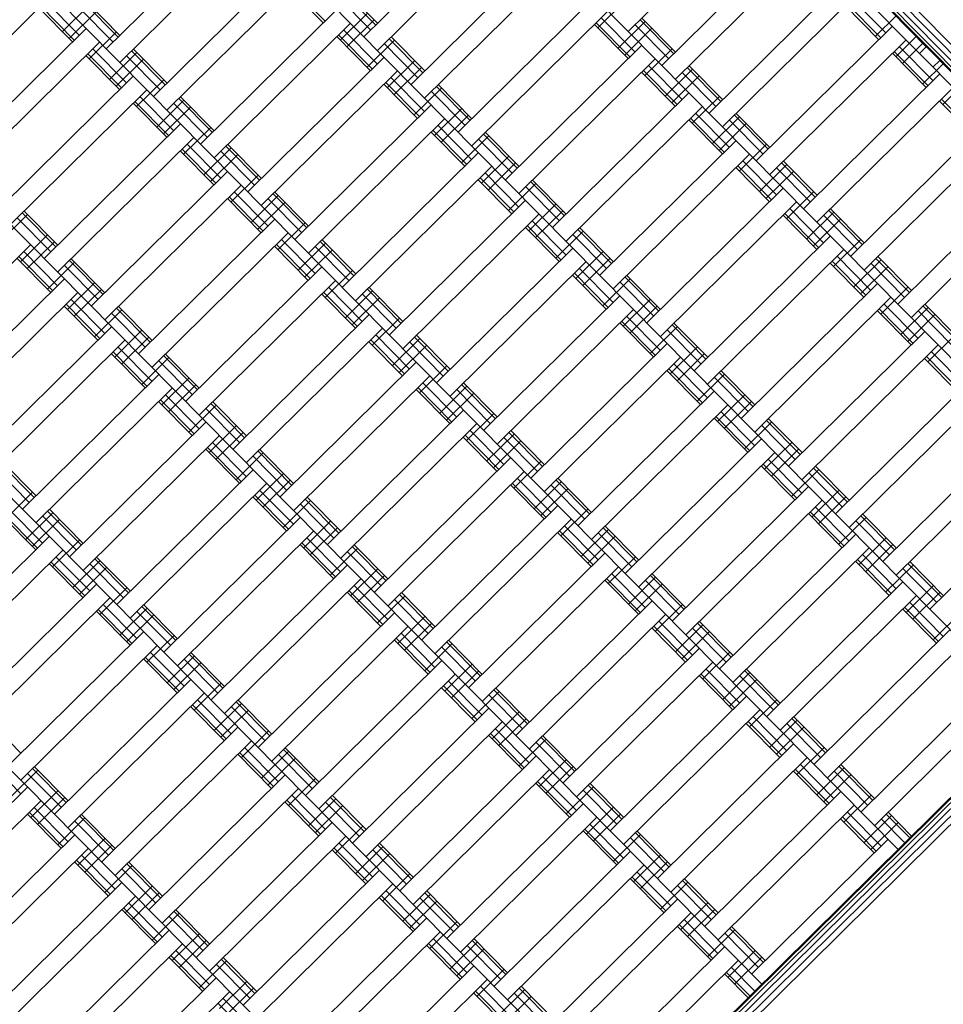
# Model space of a CAD drawing. Extents: x 8379 to 24041, y -6760 to 3949.
# Drawn here: x 19861 to 20343, y -3261 to -2747 of the extents above; entities that cross this region are included whole.
import ezdxf

# ---------------------------------------------------------------- set-up
doc = ezdxf.new("R2010")
doc.units = 0
doc.header["$LTSCALE"] = 14.285714
doc.layers.add('mitat', color=7, linetype='Continuous', true_color=0x13a538)
doc.layers.add('valine', color=7, linetype='Continuous')
doc.styles.get("Standard").update_dxf_attribs({"font": 'arial.ttf', "height": 60})
doc.dimstyles.new('oma', dxfattribs={"dimtxt": 60, "dimasz": 100, "dimexe": 20, "dimexo": 20, "dimgap": 30, "dimtad": 0, "dimtih": 1, "dimtoh": 1, "dimdec": 0, "dimzin": 0, "dimdsep": 46, "dimtxsty": 'Standard', "dimcen": 0.09, "dimclrd": 256, "dimadec": 0, "dimazin": 0, "dimtfac": 1, "dimtdec": 0, "dimtofl": 0, "dimtmove": 0, "dimatfit": 3, "dimfxl": 1, "dimtolj": 1, "dimtzin": 0, "dimarcsym": 0})

# ---------------------------------------------------------------- blocks, each defined once
blk = doc.blocks.new('*D5025')
at = {"layer": 'Defpoints', "color": 0, "transparency": 16777216}
for p in [(16122.58, 2601.64), (17839.87, -6759.5), (23950.1, -6759.5)]:
    blk.add_point(p, dxfattribs=at)
at = {"layer": 'mitat', "color": 0, "lineweight": -2, "transparency": 16777216}
for p, q in [((16142.58, 2601.64), (23970.1, 2601.64)), ((17859.87, -6759.5), (23970.1, -6759.5))]:
    blk.add_line(p, q, dxfattribs=at)
at = {"layer": 'mitat', "color": 104, "lineweight": -2, "true_color": 0x13a538, "transparency": 16777216}
for p, q in [((23950.1, 2501.64), (23950.1, -2018.28)), ((23950.1, -6659.5), (23950.1, -2139.59))]:
    blk.add_line(p, q, dxfattribs=at)
at = {"layer": 'mitat', "color": 104, "true_color": 0x13a538, "transparency": 16777216}
for points in [[(23933.43, 2501.64), (23966.77, 2501.64), (23950.1, 2601.64)], [(23933.43, -6659.5), (23966.77, -6659.5), (23950.1, -6759.5)]]:
    blk.add_solid(points, dxfattribs=at)
at = {"layer": 'mitat', "color": 0, "transparency": 16777216, "insert": (23950.1, -2078.93), "char_height": 60, "attachment_point": 5}
blk.add_mtext('\\A1;9361', dxfattribs=at)

msp = doc.modelspace()

# ---------------------------------------------------------------- linework, layer by layer
at = {"layer": 'valine', "lineweight": 18}
for p, q in [((20536.36, -2965.48), (19847.36, -2268.57)), ((20536.36, -2964.79), (19848.05, -2268.58)), ((20536.38, -2962.78), (19850.06, -2268.59)), ((20536.39, -2959.65), (19853.19, -2268.61)), ((20536.42, -2955.71), (19857.13, -2268.63)), ((20536.44, -2951.34), (19861.5, -2268.66)), ((20532.8, -2968.99), (20033.63, -2464.09)), ((20461.69, -3039.3), (19962.52, -2534.4)), ((20390.58, -3109.61), (19891.4, -2604.71)), ((20319.47, -3179.91), (19820.29, -2675.01)), ((20040.8, -2755.82), (20111.92, -2685.51)), ((20178.71, -2753.07), (20249.82, -2682.76)), ((19977.53, -2691.82), (19906.42, -2762.13)), ((20047.83, -2762.93), (20118.95, -2692.63)), ((19913.45, -2769.24), (19984.56, -2698.93)), ((20196.28, -2770.85), (20267.4, -2700.54)), ((20136.52, -2710.4), (20065.41, -2780.71)), ((20203.32, -2777.96), (20274.43, -2707.65)), ((20002.14, -2716.71), (19931.02, -2787.02)), ((20143.55, -2717.51), (20072.44, -2787.82)), ((19938.05, -2794.13), (20009.17, -2723.82)), ((20220.89, -2795.74), (20292, -2725.43)), ((20019.63, -2748.63), (20002.05, -2730.85)), ((20020.58, -2747.69), (20003.01, -2729.91)), ((20046.96, -2749.73), (20029.39, -2731.95)), ((20047.92, -2748.79), (20030.34, -2731.01)), ((20227.92, -2802.85), (20299.03, -2732.54)), ((19807.18, -2803.99), (19878.29, -2733.68)), ((19892.31, -2754.97), (19874.74, -2737.2)), ((19913.53, -2755.1), (19895.95, -2737.32)), ((20044.36, -2752.31), (20026.78, -2734.53)), ((20161.13, -2735.29), (20090.02, -2805.6)), ((20162.81, -2751.21), (20177.03, -2737.15)), ((20313.06, -2753.84), (20295.48, -2736.06)), ((19888.76, -2758.49), (19871.18, -2740.71)), ((19889.71, -2757.55), (19872.13, -2739.77)), ((19883.49, -2753.16), (19897.71, -2739.1)), ((19887, -2756.71), (19901.22, -2742.65)), ((19909.97, -2758.61), (19892.39, -2740.83)), ((19912.57, -2756.04), (19895, -2738.26)), ((20026.74, -2741.6), (19955.63, -2811.9)), ((20097.05, -2812.71), (20168.16, -2742.4)), ((20309.5, -2757.35), (20291.92, -2739.57)), ((20310.45, -2756.41), (20292.88, -2738.63)), ((20334.23, -2761.03), (20316.65, -2743.25)), ((20248.35, -3250.22), (19749.18, -2745.32)), ((20028.42, -2757.52), (20042.64, -2743.46)), ((20031.94, -2761.07), (20046.16, -2747.01)), ((20182.18, -2763.7), (20164.61, -2745.92)), ((20173.35, -2761.88), (20187.58, -2747.82)), ((20202.44, -2764.76), (20184.87, -2746.98)), ((20203.4, -2763.82), (20185.82, -2746.04)), ((20307.74, -2755.57), (20318.41, -2745.03)), ((19895.87, -2751.46), (19824.76, -2821.77)), ((19897.55, -2767.38), (19911.77, -2753.32)), ((20033.77, -2748.71), (19962.66, -2819.02)), ((20047.79, -2770), (20030.22, -2752.22)), ((20178.63, -2767.21), (20161.05, -2749.44)), ((20179.58, -2766.27), (20162, -2748.49)), ((20176.87, -2765.44), (20191.09, -2751.37)), ((20199.84, -2767.33), (20182.26, -2749.56)), ((20245.5, -2820.63), (20316.61, -2750.32)), ((19831.79, -2828.88), (19902.9, -2758.57)), ((20044.24, -2773.52), (20026.66, -2755.74)), ((20045.19, -2772.58), (20027.61, -2754.8)), ((20042.48, -2771.74), (20056.7, -2757.68)), ((20071.57, -2774.62), (20053.99, -2756.84)), ((20072.52, -2773.68), (20054.95, -2755.9)), ((20323.64, -2757.43), (20252.53, -2827.74)), ((20318.29, -2766.24), (20328.96, -2755.7)), ((19916.92, -2779.86), (19899.34, -2762.09)), ((19937.18, -2780.93), (19919.6, -2763.15)), ((19938.13, -2779.98), (19920.56, -2762.21)), ((20068.97, -2777.19), (20051.39, -2759.42)), ((20185.74, -2760.18), (20114.63, -2830.49)), ((20187.42, -2776.1), (20201.64, -2762.04)), ((20335.06, -2781.3), (20317.48, -2763.52)), ((20337.66, -2778.73), (20320.09, -2760.95)), ((20321.8, -2769.8), (20332.47, -2759.25)), ((20334.23, -2761.03), (20330.67, -2764.54)), ((19913.37, -2783.38), (19895.79, -2765.6)), ((19914.32, -2782.44), (19896.74, -2764.66)), ((19908.09, -2778.05), (19922.32, -2763.98)), ((19911.61, -2781.6), (19925.83, -2767.54)), ((19934.58, -2783.5), (19917, -2765.72)), ((19980.24, -2836.79), (20051.35, -2766.49)), ((20053.03, -2782.41), (20067.25, -2768.35)), ((20192.77, -2767.29), (20121.66, -2837.6)), ((20334.11, -2782.24), (20316.53, -2764.46)), ((20341.26, -2768.14), (20337.7, -2771.66)), ((20357.08, -2784.14), (20341.26, -2768.14)), ((19987.27, -2843.91), (20058.38, -2773.6)), ((20056.54, -2785.96), (20070.77, -2771.9)), ((20204.19, -2791.16), (20186.61, -2773.38)), ((20206.79, -2788.59), (20189.21, -2770.81)), ((20197.96, -2786.77), (20212.18, -2772.71)), ((20227.05, -2789.65), (20209.47, -2771.87)), ((20228, -2788.71), (20210.43, -2770.93)), ((20332.35, -2780.46), (20343.02, -2769.92)), ((19849.36, -2846.66), (19920.48, -2776.35)), ((19922.15, -2792.27), (19936.38, -2778.21)), ((20031.46, -3464.65), (20728.36, -2775.65)), ((20032.01, -3464.8), (20728.22, -2776.48)), ((20034.02, -3464.81), (20728.21, -2778.49)), ((20072.4, -2794.89), (20054.83, -2777.11)), ((20203.23, -2792.1), (20185.66, -2774.32)), ((20201.48, -2790.32), (20215.7, -2776.26)), ((20224.45, -2792.22), (20206.87, -2774.45)), ((20341.22, -2775.21), (20270.11, -2845.52)), ((19856.4, -2853.77), (19927.51, -2783.46)), ((20037.15, -3464.83), (20728.19, -2781.62)), ((20068.85, -2798.41), (20051.27, -2780.63)), ((20069.8, -2797.47), (20052.22, -2779.69)), ((20067.09, -2796.63), (20081.31, -2782.57)), ((20093.57, -2802.08), (20076, -2784.31)), ((20096.18, -2799.51), (20078.6, -2781.73)), ((20097.13, -2798.57), (20079.55, -2780.79)), ((20277.14, -2852.63), (20348.25, -2782.32)), ((20342.9, -2791.13), (20353.56, -2780.58)), ((19938.93, -2807.33), (19921.35, -2789.55)), ((19941.53, -2804.75), (19923.95, -2786.98)), ((19932.7, -2802.94), (19946.92, -2788.87)), ((19961.79, -2805.82), (19944.21, -2788.04)), ((19962.74, -2804.87), (19945.16, -2787.1)), ((20041.09, -3464.85), (20728.17, -2785.56)), ((20210.35, -2785.07), (20139.23, -2855.38)), ((20212.02, -2800.99), (20226.25, -2786.93)), ((20358.71, -2807.13), (20341.14, -2789.35)), ((20359.67, -2806.19), (20342.09, -2788.41)), ((19937.97, -2808.27), (19920.4, -2790.49)), ((19936.22, -2806.49), (19950.44, -2792.43)), ((19959.19, -2808.39), (19941.61, -2790.61)), ((20004.84, -2861.68), (20075.96, -2791.38)), ((20728.14, -2789.93), (20045.46, -3464.87)), ((20077.63, -2807.3), (20091.86, -2793.24)), ((20146.26, -2862.49), (20217.38, -2792.18)), ((20082.99, -2798.49), (20011.88, -2868.79)), ((20081.15, -2810.85), (20095.37, -2796.79)), ((20227.84, -2816.99), (20210.27, -2799.21)), ((20228.79, -2816.05), (20211.22, -2798.27)), ((20231.4, -2813.48), (20213.82, -2795.7)), ((20222.57, -2811.66), (20236.79, -2797.6)), ((20249.05, -2817.11), (20231.48, -2799.33)), ((20251.66, -2814.54), (20234.08, -2796.76)), ((20252.61, -2813.6), (20235.03, -2795.82)), ((19873.97, -2871.54), (19945.08, -2801.24)), ((19946.76, -2817.16), (19960.98, -2803.1)), ((20094.41, -2822.36), (20076.83, -2804.58)), ((20097.01, -2819.78), (20079.43, -2802)), ((20226.08, -2815.21), (20240.31, -2801.15)), ((20294.71, -2870.41), (20365.83, -2800.1)), ((19881, -2878.66), (19952.11, -2808.35)), ((20093.45, -2823.3), (20075.88, -2805.52)), ((20091.7, -2821.52), (20105.92, -2807.46)), ((20118.18, -2826.97), (20100.6, -2809.2)), ((20120.78, -2824.4), (20103.21, -2806.62)), ((20121.74, -2823.46), (20104.16, -2805.68)), ((20234.95, -2809.96), (20163.84, -2880.27)), ((20301.74, -2877.52), (20372.86, -2807.21)), ((19963.53, -2832.22), (19945.96, -2814.44)), ((19966.14, -2829.64), (19948.56, -2811.86)), ((19957.31, -2827.82), (19971.53, -2813.76)), ((19986.4, -2830.71), (19968.82, -2812.93)), ((19987.35, -2829.76), (19969.77, -2811.99)), ((20236.63, -2825.88), (20250.85, -2811.82)), ((20177.24, -3320.53), (19678.07, -2815.63)), ((19962.58, -2833.16), (19945, -2815.38)), ((19960.82, -2831.38), (19975.05, -2817.32)), ((19983.79, -2833.28), (19966.22, -2815.5)), ((20029.45, -2886.57), (20100.56, -2816.27)), ((20102.24, -2832.19), (20116.46, -2818.12)), ((20170.87, -2887.38), (20241.98, -2817.07)), ((20107.6, -2823.38), (20036.48, -2893.68)), ((20105.76, -2835.74), (20119.98, -2821.68)), ((20252.45, -2841.88), (20234.87, -2824.1)), ((20253.4, -2840.94), (20235.83, -2823.16)), ((20256, -2838.37), (20238.43, -2820.59)), ((20247.18, -2836.55), (20261.4, -2822.49)), ((20273.66, -2842), (20256.09, -2824.22)), ((20276.26, -2839.43), (20258.69, -2821.65)), ((20277.22, -2838.49), (20259.64, -2820.71)), ((20390.43, -2824.99), (20319.32, -2895.3)), ((19898.58, -2896.43), (19969.69, -2826.13)), ((19971.37, -2842.05), (19985.59, -2827.99)), ((20118.06, -2848.19), (20100.48, -2830.41)), ((20119.01, -2847.24), (20101.44, -2829.47)), ((20121.62, -2844.67), (20104.04, -2826.89)), ((20146.34, -2848.35), (20128.77, -2830.57)), ((20250.69, -2840.1), (20264.91, -2826.04)), ((19976.72, -2833.24), (19905.61, -2903.55)), ((20116.3, -2846.41), (20130.53, -2832.35)), ((20142.79, -2851.86), (20125.21, -2834.08)), ((20145.39, -2849.29), (20127.82, -2831.51)), ((20188.45, -2905.16), (20259.56, -2834.85)), ((20326.35, -2902.41), (20397.46, -2832.1)), ((19987.19, -2858.05), (19969.61, -2840.27)), ((19988.14, -2857.11), (19970.56, -2839.33)), ((19990.74, -2854.53), (19973.17, -2836.75)), ((19981.91, -2852.71), (19996.14, -2838.65)), ((20008.4, -2858.17), (19990.82, -2840.39)), ((20011, -2855.59), (19993.43, -2837.82)), ((20011.96, -2854.65), (19994.38, -2836.87)), ((20261.24, -2850.77), (20275.46, -2836.71)), ((19985.43, -2856.27), (19999.65, -2842.21)), ((20125.17, -2841.16), (20054.06, -2911.46)), ((20126.85, -2857.08), (20141.07, -2843.01)), ((20195.48, -2912.27), (20266.59, -2841.96)), ((20280.61, -2863.26), (20263.04, -2845.48)), ((20301.82, -2863.38), (20284.25, -2845.6)), ((19851.04, -2862.57), (19865.26, -2848.51)), ((19877.53, -2868.03), (19859.95, -2850.25)), ((19880.13, -2865.46), (19862.55, -2847.68)), ((19881.08, -2864.51), (19863.51, -2846.74)), ((19923.19, -2921.32), (19994.3, -2851.02)), ((20061.09, -2918.57), (20132.2, -2848.27)), ((20130.36, -2860.63), (20144.59, -2846.57)), ((20277.06, -2866.77), (20259.48, -2848.99)), ((20278.01, -2865.83), (20260.43, -2848.05)), ((20271.78, -2861.44), (20286.01, -2847.38)), ((20275.3, -2864.99), (20289.52, -2850.93)), ((20298.27, -2866.89), (20280.69, -2849.11)), ((20300.87, -2864.32), (20283.3, -2846.54)), ((19995.98, -2866.94), (20010.2, -2852.88)), ((20142.67, -2873.08), (20125.09, -2855.3)), ((20143.62, -2872.13), (20126.04, -2854.36)), ((20146.22, -2869.56), (20128.65, -2851.78)), ((20170.95, -2873.24), (20153.38, -2855.46)), ((19861.59, -2873.24), (19875.81, -2859.18)), ((20001.33, -2858.13), (19930.22, -2928.43)), ((20140.91, -2871.3), (20155.13, -2857.24)), ((20167.4, -2876.75), (20149.82, -2858.97)), ((20170, -2874.18), (20152.42, -2856.4)), ((20213.06, -2930.05), (20284.17, -2859.74)), ((19795.83, -2934.74), (19866.94, -2864.43)), ((19865.1, -2876.8), (19879.33, -2862.74)), ((20011.79, -2882.94), (19994.22, -2865.16)), ((20012.75, -2881.99), (19995.17, -2864.22)), ((20015.35, -2879.42), (19997.77, -2861.64)), ((20006.52, -2877.6), (20020.74, -2863.54)), ((20033.01, -2883.06), (20015.43, -2865.28)), ((20035.61, -2880.48), (20018.03, -2862.71)), ((20036.56, -2879.54), (20018.99, -2861.76)), ((20078.67, -2936.35), (20149.78, -2866.05)), ((20285.84, -2875.66), (20300.07, -2861.6)), ((19877.41, -2889.24), (19859.83, -2871.46)), ((19878.36, -2888.3), (19860.78, -2870.52)), ((19880.96, -2885.73), (19863.39, -2867.95)), ((19905.69, -2889.4), (19888.11, -2871.63)), ((20010.04, -2881.16), (20024.26, -2867.1)), ((20151.46, -2881.97), (20165.68, -2867.9)), ((20154.97, -2885.52), (20169.19, -2871.46)), ((20291.2, -2866.85), (20220.09, -2937.16)), ((20305.22, -2888.14), (20287.64, -2870.37)), ((20325.48, -2889.21), (20307.9, -2871.43)), ((20326.43, -2888.27), (20308.86, -2870.49)), ((19875.65, -2887.46), (19889.87, -2873.4)), ((19902.13, -2892.92), (19884.56, -2875.14)), ((19904.74, -2890.35), (19887.16, -2872.57)), ((19947.79, -2946.21), (20018.91, -2875.91)), ((20085.7, -2943.46), (20156.81, -2873.16)), ((20170.83, -2894.45), (20153.25, -2876.67)), ((20301.66, -2891.66), (20284.09, -2873.88)), ((20302.62, -2890.72), (20285.04, -2872.94)), ((20296.39, -2886.33), (20310.61, -2872.27)), ((20299.91, -2889.88), (20314.13, -2875.82)), ((20322.88, -2891.78), (20305.3, -2874)), ((20020.58, -2891.83), (20034.81, -2877.76)), ((20167.28, -2897.97), (20149.7, -2880.19)), ((20168.23, -2897.02), (20150.65, -2879.25)), ((20194.61, -2899.07), (20177.03, -2881.29)), ((20195.56, -2898.13), (20177.98, -2880.35)), ((20106.13, -3390.83), (19606.95, -2885.93)), ((19884.52, -2882.21), (19813.41, -2952.52)), ((19886.19, -2898.13), (19900.42, -2884.07)), ((20025.94, -2883.02), (19954.82, -2953.32)), ((20039.96, -2904.31), (20022.38, -2886.53)), ((20061.17, -2904.43), (20043.59, -2886.65)), ((20165.52, -2896.19), (20179.74, -2882.13)), ((20192, -2901.64), (20174.43, -2883.86)), ((20308.77, -2884.63), (20237.66, -2954.94)), ((20310.45, -2900.55), (20324.67, -2886.49)), ((19820.44, -2959.63), (19891.55, -2889.32)), ((19889.71, -2901.69), (19903.93, -2887.63)), ((20036.4, -2907.83), (20018.83, -2890.05)), ((20037.35, -2906.88), (20019.78, -2889.11)), ((20031.13, -2902.49), (20045.35, -2888.43)), ((20034.64, -2906.05), (20048.87, -2891.99)), ((20057.62, -2907.95), (20040.04, -2890.17)), ((20060.22, -2905.37), (20042.64, -2887.6)), ((20174.39, -2890.93), (20103.27, -2961.24)), ((20315.81, -2891.74), (20244.69, -2962.05)), ((19902.01, -2914.13), (19884.44, -2896.35)), ((19902.97, -2913.19), (19885.39, -2895.41)), ((19905.57, -2910.62), (19887.99, -2892.84)), ((19930.3, -2914.29), (19912.72, -2896.51)), ((20176.06, -2906.85), (20190.29, -2892.79)), ((20179.58, -2910.41), (20193.8, -2896.35)), ((20329.83, -2913.03), (20312.25, -2895.26)), ((20321, -2911.22), (20335.22, -2897.15)), ((20350.09, -2914.1), (20332.51, -2896.32)), ((20351.04, -2913.16), (20333.46, -2895.38)), ((19900.26, -2912.35), (19914.48, -2898.29)), ((19926.74, -2917.81), (19909.17, -2900.03)), ((19929.34, -2915.23), (19911.77, -2897.46)), ((20043.51, -2900.8), (19972.4, -2971.1)), ((20181.42, -2898.05), (20110.3, -2968.35)), ((20195.44, -2919.34), (20177.86, -2901.56)), ((20326.27, -2916.55), (20308.69, -2898.77)), ((20327.22, -2915.61), (20309.65, -2897.83)), ((20324.51, -2914.77), (20338.74, -2900.71)), ((20347.48, -2916.67), (20329.91, -2898.89)), ((19909.13, -2907.1), (19838.01, -2977.41)), ((20045.19, -2916.72), (20059.41, -2902.65)), ((20191.88, -2922.85), (20174.31, -2905.08)), ((20192.84, -2921.91), (20175.26, -2904.13)), ((20190.12, -2921.08), (20204.35, -2907.02)), ((20219.21, -2923.96), (20201.64, -2906.18)), ((20220.17, -2923.02), (20202.59, -2905.24)), ((19910.8, -2923.02), (19925.02, -2908.96)), ((19914.32, -2926.58), (19928.54, -2912.51)), ((20050.54, -2907.91), (19979.43, -2978.21)), ((20064.57, -2929.2), (20046.99, -2911.42)), ((20084.83, -2930.26), (20067.25, -2912.48)), ((20085.78, -2929.32), (20068.2, -2911.54)), ((20216.61, -2926.53), (20199.03, -2908.75)), ((20262.27, -2979.83), (20333.38, -2909.52)), ((20335.06, -2925.44), (20349.28, -2911.38)), ((19845.04, -2984.52), (19916.16, -2914.21)), ((19930.18, -2935.51), (19912.6, -2917.73)), ((20061.01, -2932.72), (20043.43, -2914.94)), ((20061.96, -2931.77), (20044.39, -2914)), ((20055.74, -2927.38), (20069.96, -2913.32)), ((20059.25, -2930.94), (20073.47, -2916.88)), ((20082.22, -2932.84), (20064.65, -2915.06)), ((20198.99, -2915.82), (20127.88, -2986.13)), ((20200.67, -2931.74), (20214.89, -2917.68)), ((20340.41, -2916.63), (20269.3, -2986.94)), ((19926.62, -2939.02), (19909.04, -2921.24)), ((19927.57, -2938.08), (19910, -2920.3)), ((19953.95, -2940.12), (19936.38, -2922.35)), ((19954.9, -2939.18), (19937.33, -2921.4)), ((20134.91, -2993.24), (20206.02, -2922.94)), ((20204.19, -2935.3), (20218.41, -2921.24)), ((20351.83, -2940.5), (20334.25, -2922.72)), ((20354.43, -2937.92), (20336.86, -2920.15)), ((19924.86, -2937.24), (19939.09, -2923.18)), ((19951.35, -2942.7), (19933.77, -2924.92)), ((19997.01, -2995.99), (20068.12, -2925.68)), ((20069.8, -2941.6), (20084.02, -2927.54)), ((20220.05, -2944.23), (20202.47, -2926.45)), ((20350.88, -2941.44), (20333.3, -2923.66)), ((19933.73, -2931.99), (19862.62, -3002.3)), ((20004.04, -3003.1), (20075.15, -2932.8)), ((20216.49, -2947.74), (20198.91, -2929.97)), ((20217.44, -2946.8), (20199.87, -2929.02)), ((20214.73, -2945.97), (20228.95, -2931.9)), ((20243.82, -2948.85), (20226.24, -2931.07)), ((20244.77, -2947.91), (20227.2, -2930.13)), ((19935.41, -2947.91), (19949.63, -2933.85)), ((19938.92, -2951.47), (19953.15, -2937.4)), ((20089.17, -2954.09), (20071.6, -2936.31)), ((20080.34, -2952.27), (20094.57, -2938.21)), ((20109.43, -2955.15), (20091.86, -2937.37)), ((20110.39, -2954.21), (20092.81, -2936.43)), ((20241.22, -2951.42), (20223.64, -2933.64)), ((20357.99, -2934.41), (20286.88, -3004.71)), ((19940.76, -2939.1), (19869.65, -3009.41)), ((19954.78, -2960.39), (19937.21, -2942.62)), ((20085.62, -2957.6), (20068.04, -2939.83)), ((20086.57, -2956.66), (20068.99, -2938.88)), ((20083.86, -2955.83), (20098.08, -2941.77)), ((20106.83, -2957.73), (20089.25, -2939.95)), ((20223.6, -2940.71), (20152.49, -3011.02)), ((20225.28, -2956.63), (20239.5, -2942.57)), ((20365.02, -2941.52), (20293.91, -3011.83)), ((19951.23, -2963.91), (19933.65, -2946.13)), ((19952.18, -2962.97), (19934.6, -2945.19)), ((19949.47, -2962.13), (19963.69, -2948.07)), ((19978.56, -2965.01), (19960.98, -2947.24)), ((19979.51, -2964.07), (19961.94, -2946.29)), ((20159.52, -3018.13), (20230.63, -2947.82)), ((20228.79, -2960.19), (20243.02, -2946.13)), ((19975.96, -2967.59), (19958.38, -2949.81)), ((20021.62, -3020.88), (20092.73, -2950.57)), ((20094.41, -2966.49), (20108.63, -2952.43)), ((20242.05, -2971.69), (20224.47, -2953.91)), ((20244.65, -2969.12), (20227.08, -2951.34)), ((19958.34, -2956.88), (19887.23, -3027.19)), ((19960.02, -2972.8), (19974.24, -2958.74)), ((20099.76, -2957.69), (20028.65, -3027.99)), ((20241.1, -2972.63), (20223.52, -2954.86)), ((20239.34, -2970.86), (20253.56, -2956.79)), ((20265.83, -2976.31), (20248.25, -2958.53)), ((20268.43, -2973.74), (20250.85, -2955.96)), ((20269.38, -2972.79), (20251.8, -2955.02)), ((19894.26, -3034.3), (19965.37, -2963.99)), ((19963.53, -2976.35), (19977.75, -2962.29)), ((20111.18, -2981.55), (20093.6, -2963.77)), ((20113.78, -2978.98), (20096.2, -2961.2)), ((20104.95, -2977.16), (20119.17, -2963.1)), ((20134.04, -2980.04), (20116.46, -2962.26)), ((20134.99, -2979.1), (20117.42, -2961.32)), ((20382.6, -2959.3), (20311.48, -3029.6)), ((19979.39, -2985.28), (19961.81, -2967.51)), ((20110.22, -2982.49), (20092.65, -2964.72)), ((20108.47, -2980.72), (20122.69, -2966.66)), ((20131.44, -2982.62), (20113.86, -2964.84)), ((20248.21, -2965.6), (20177.1, -3035.91)), ((20249.89, -2981.52), (20264.11, -2967.46)), ((20318.51, -3036.72), (20389.63, -2966.41)), ((19975.84, -2988.8), (19958.26, -2971.02)), ((19976.79, -2987.86), (19959.21, -2970.08)), ((19974.08, -2987.02), (19988.3, -2972.96)), ((20003.17, -2989.9), (19985.59, -2972.12)), ((20004.12, -2988.96), (19986.54, -2971.18)), ((20184.13, -3043.02), (20255.24, -2972.71)), ((20253.4, -2985.08), (20267.62, -2971.02)), ((19868.78, -2996.21), (19851.2, -2978.43)), ((19869.73, -2995.27), (19852.15, -2977.49)), ((20000.56, -2992.48), (19982.99, -2974.7)), ((20117.34, -2975.46), (20046.22, -3045.77)), ((20119.01, -2991.38), (20133.23, -2977.32)), ((20266.66, -2996.58), (20249.08, -2978.8)), ((20269.26, -2994.01), (20251.68, -2976.23)), ((19866.18, -2998.78), (19848.6, -2981)), ((19911.83, -3052.08), (19982.95, -2981.77)), ((19984.62, -2997.69), (19998.85, -2983.63)), ((20124.37, -2982.57), (20053.25, -3052.88)), ((20265.7, -2997.52), (20248.13, -2979.74)), ((20263.95, -2995.75), (20278.17, -2981.68)), ((20290.43, -3001.2), (20272.86, -2983.42)), ((20293.04, -2998.63), (20275.46, -2980.85)), ((20293.99, -2997.68), (20276.41, -2979.91)), ((20336.09, -3054.49), (20407.2, -2984.19)), ((19989.98, -2988.88), (19918.87, -3059.19)), ((19988.14, -3001.24), (20002.36, -2987.18)), ((20134.83, -3007.38), (20117.25, -2989.61)), ((20135.78, -3006.44), (20118.21, -2988.66)), ((20138.39, -3003.87), (20120.81, -2986.09)), ((20129.56, -3002.05), (20143.78, -2987.99)), ((20156.04, -3007.5), (20138.47, -2989.73)), ((20158.65, -3004.93), (20141.07, -2987.15)), ((20159.6, -3003.99), (20142.02, -2986.21)), ((19853.75, -3007.55), (19867.97, -2993.49)), ((20001.4, -3012.75), (19983.82, -2994.97)), ((20004, -3010.17), (19986.42, -2992.4)), ((20133.07, -3005.61), (20147.3, -2991.54)), ((20272.82, -2990.49), (20201.7, -3060.8)), ((20274.49, -3006.41), (20288.72, -2992.35)), ((20000.44, -3013.69), (19982.87, -2995.91)), ((19998.69, -3011.91), (20012.91, -2997.85)), ((20025.17, -3017.37), (20007.59, -2999.59)), ((20027.77, -3014.79), (20010.2, -2997.01)), ((20028.73, -3013.85), (20011.15, -2996.07)), ((20279.85, -2997.6), (20208.73, -3067.91)), ((20278.01, -3009.97), (20292.23, -2995.91)), ((19870.52, -3022.61), (19852.95, -3004.83)), ((19873.13, -3020.03), (19855.55, -3002.26)), ((19864.3, -3018.22), (19878.52, -3004.16)), ((19893.39, -3021.1), (19875.81, -3003.32)), ((19894.34, -3020.16), (19876.76, -3002.38)), ((20141.94, -3000.35), (20070.83, -3070.66)), ((20143.62, -3016.27), (20157.84, -3002.21)), ((20290.31, -3022.41), (20272.74, -3004.63)), ((20291.26, -3021.47), (20273.69, -3003.69)), ((20293.87, -3018.9), (20276.29, -3001.12)), ((20318.6, -3022.57), (20301.02, -3004.8)), ((19869.57, -3023.55), (19851.99, -3005.77)), ((19867.81, -3021.77), (19882.03, -3007.71)), ((19890.78, -3023.67), (19873.21, -3005.89)), ((19936.44, -3076.96), (20007.55, -3006.66)), ((20009.23, -3022.58), (20023.45, -3008.52)), ((20077.86, -3077.77), (20148.97, -3007.46)), ((20288.55, -3020.63), (20302.78, -3006.57)), ((20315.04, -3026.09), (20297.46, -3008.31)), ((20317.64, -3023.52), (20300.07, -3005.74)), ((19943.47, -3084.08), (20014.58, -3013.77)), ((20012.75, -3026.13), (20026.97, -3012.07)), ((20159.44, -3032.27), (20141.86, -3014.49)), ((20160.39, -3031.33), (20142.81, -3013.55)), ((20162.99, -3028.76), (20145.42, -3010.98)), ((20154.17, -3026.94), (20168.39, -3012.88)), ((20180.65, -3032.39), (20163.07, -3014.62)), ((20183.25, -3029.82), (20165.68, -3012.04)), ((20184.21, -3028.88), (20166.63, -3011.1)), ((20297.42, -3015.38), (20226.31, -3085.69)), ((19805.57, -3086.83), (19876.68, -3016.52)), ((19878.36, -3032.44), (19892.58, -3018.38)), ((20026, -3037.64), (20008.43, -3019.86)), ((20028.61, -3035.06), (20011.03, -3017.28)), ((20157.68, -3030.5), (20171.9, -3016.43)), ((20299.1, -3031.3), (20313.32, -3017.24)), ((19883.71, -3023.63), (19812.6, -3093.94)), ((20025.05, -3038.58), (20007.47, -3020.8)), ((20023.29, -3036.8), (20037.52, -3022.74)), ((20049.78, -3042.25), (20032.2, -3024.48)), ((20052.38, -3039.68), (20034.8, -3021.9)), ((20053.33, -3038.74), (20035.76, -3020.96)), ((20095.44, -3095.55), (20166.55, -3025.24)), ((20233.34, -3092.8), (20304.45, -3022.49)), ((20302.62, -3034.86), (20316.84, -3020.8)), ((19894.18, -3048.44), (19876.6, -3030.66)), ((19895.13, -3047.5), (19877.55, -3029.72)), ((19897.73, -3044.92), (19880.16, -3027.15)), ((19888.9, -3043.11), (19903.13, -3029.04)), ((19915.39, -3048.56), (19897.81, -3030.78)), ((19917.99, -3045.99), (19900.42, -3028.21)), ((19918.95, -3045.04), (19901.37, -3027.27)), ((20168.23, -3041.16), (20182.45, -3027.1)), ((20314.92, -3047.3), (20297.34, -3029.52)), ((20315.87, -3046.36), (20298.3, -3028.58)), ((20318.47, -3043.79), (20300.9, -3026.01)), ((20342.25, -3048.4), (20324.67, -3030.63)), ((20343.2, -3047.46), (20325.63, -3029.68)), ((19892.42, -3046.66), (19906.64, -3032.6)), ((20032.16, -3031.55), (19961.05, -3101.85)), ((20033.84, -3047.47), (20048.06, -3033.41)), ((20102.47, -3102.66), (20173.58, -3032.35)), ((20187.6, -3053.65), (20170.02, -3035.87)), ((20208.81, -3053.77), (20191.24, -3035.99)), ((20313.16, -3045.52), (20327.38, -3031.46)), ((20339.65, -3050.98), (20322.07, -3033.2)), ((20039.19, -3038.66), (19968.08, -3108.97)), ((20037.35, -3051.02), (20051.58, -3036.96)), ((20184.05, -3057.16), (20166.47, -3039.38)), ((20185, -3056.22), (20167.42, -3038.44)), ((20178.77, -3051.83), (20193, -3037.77)), ((20205.26, -3057.28), (20187.68, -3039.51)), ((20207.86, -3054.71), (20190.29, -3036.93)), ((20250.92, -3110.58), (20322.03, -3040.27)), ((19830.18, -3111.72), (19901.29, -3041.41)), ((19902.97, -3057.33), (19917.19, -3043.27)), ((20049.66, -3063.47), (20032.08, -3045.69)), ((20050.61, -3062.53), (20033.03, -3044.75)), ((20053.21, -3059.95), (20035.64, -3042.17)), ((20077.94, -3063.63), (20060.36, -3045.85)), ((20182.29, -3055.38), (20196.51, -3041.32)), ((20323.71, -3056.19), (20337.93, -3042.13)), ((20327.22, -3059.75), (20341.45, -3045.69)), ((19837.21, -3118.83), (19908.32, -3048.52)), ((20047.9, -3061.69), (20062.12, -3047.63)), ((20074.39, -3067.14), (20056.81, -3049.37)), ((20076.99, -3064.57), (20059.41, -3046.79)), ((20191.16, -3050.13), (20120.04, -3120.44)), ((20257.95, -3117.69), (20329.06, -3047.38)), ((20343.08, -3068.68), (20325.51, -3050.9)), ((19918.78, -3073.33), (19901.21, -3055.55)), ((19919.74, -3072.39), (19902.16, -3054.61)), ((19922.34, -3069.81), (19904.76, -3052.04)), ((19913.51, -3068), (19927.73, -3053.93)), ((19940, -3073.45), (19922.42, -3055.67)), ((19942.6, -3070.88), (19925.02, -3053.1)), ((19943.55, -3069.93), (19925.98, -3052.16)), ((20056.77, -3056.44), (19985.66, -3126.74)), ((20192.83, -3066.05), (20207.06, -3051.99)), ((20339.53, -3072.19), (20321.95, -3054.41)), ((20340.48, -3071.25), (20322.9, -3053.47)), ((20337.77, -3070.41), (20351.99, -3056.35)), ((19917.03, -3071.55), (19931.25, -3057.49)), ((20058.45, -3072.36), (20072.67, -3058.3)), ((20127.08, -3127.55), (20198.19, -3057.24)), ((20212.21, -3078.54), (20194.63, -3060.76)), ((20232.47, -3079.6), (20214.89, -3061.82)), ((20233.42, -3078.66), (20215.85, -3060.88)), ((19854.78, -3136.6), (19925.9, -3066.3)), ((20063.8, -3063.55), (19992.69, -3133.85)), ((20061.96, -3075.91), (20076.18, -3061.85)), ((20208.65, -3082.05), (20191.08, -3064.27)), ((20209.61, -3081.11), (20192.03, -3063.33)), ((20203.38, -3076.72), (20217.6, -3062.66)), ((20206.9, -3080.27), (20221.12, -3066.21)), ((20229.87, -3082.17), (20212.29, -3064.39)), ((20275.53, -3135.47), (20346.64, -3065.16)), ((19927.57, -3082.22), (19941.8, -3068.16)), ((20074.26, -3088.36), (20056.69, -3070.58)), ((20075.22, -3087.42), (20057.64, -3069.64)), ((20077.82, -3084.84), (20060.24, -3067.06)), ((20101.6, -3089.46), (20084.02, -3071.68)), ((20102.55, -3088.52), (20084.97, -3070.74)), ((19932.93, -3073.41), (19861.81, -3143.72)), ((19946.95, -3094.7), (19929.37, -3076.92)), ((19968.16, -3094.82), (19950.58, -3077.05)), ((20072.51, -3086.58), (20086.73, -3072.52)), ((20098.99, -3092.03), (20081.42, -3074.26)), ((20144.65, -3145.33), (20215.76, -3075.02)), ((20217.44, -3090.94), (20231.66, -3076.88)), ((20282.56, -3142.58), (20353.67, -3072.27)), ((19943.39, -3098.22), (19925.82, -3080.44)), ((19944.34, -3097.28), (19926.77, -3079.5)), ((19938.12, -3092.88), (19952.34, -3078.82)), ((19941.63, -3096.44), (19955.86, -3082.38)), ((19964.6, -3098.34), (19947.03, -3080.56)), ((19967.21, -3095.77), (19949.63, -3077.99)), ((20081.38, -3081.33), (20010.26, -3151.63)), ((20151.68, -3152.44), (20222.8, -3082.13)), ((20083.05, -3097.25), (20097.28, -3083.18)), ((20086.57, -3100.8), (20100.79, -3086.74)), ((20236.82, -3103.43), (20219.24, -3085.65)), ((20257.08, -3104.49), (20239.5, -3086.71)), ((20258.03, -3103.55), (20240.45, -3085.77)), ((19879.39, -3161.49), (19950.5, -3091.19)), ((20017.29, -3158.74), (20088.41, -3088.44)), ((20102.43, -3109.73), (20084.85, -3091.95)), ((20233.26, -3106.94), (20215.68, -3089.16)), ((20234.21, -3106), (20216.64, -3088.22)), ((20227.99, -3101.61), (20242.21, -3087.55)), ((20231.5, -3105.16), (20245.73, -3091.1)), ((20254.47, -3107.06), (20236.9, -3089.28)), ((20300.13, -3160.36), (20371.24, -3090.05)), ((19952.18, -3107.11), (19966.4, -3093.05)), ((20098.87, -3113.25), (20081.3, -3095.47)), ((20099.82, -3112.3), (20082.25, -3094.53)), ((20097.11, -3111.47), (20111.34, -3097.41)), ((20126.2, -3114.35), (20108.63, -3096.57)), ((20127.16, -3113.41), (20109.58, -3095.63)), ((20378.28, -3097.16), (20307.16, -3167.47)), ((19886.42, -3168.61), (19957.53, -3098.3)), ((19971.55, -3119.59), (19953.98, -3101.81)), ((19991.81, -3120.65), (19974.24, -3102.88)), ((19992.77, -3119.71), (19975.19, -3101.93)), ((20123.6, -3116.92), (20106.02, -3099.14)), ((20169.26, -3170.22), (20240.37, -3099.91)), ((20242.05, -3115.83), (20256.27, -3101.77)), ((19968, -3123.11), (19950.42, -3105.33)), ((19968.95, -3122.17), (19951.38, -3104.39)), ((19962.73, -3117.77), (19976.95, -3103.71)), ((19966.24, -3121.33), (19980.46, -3107.27)), ((19989.21, -3123.23), (19971.64, -3105.45)), ((20034.87, -3176.52), (20105.98, -3106.22)), ((20107.66, -3122.14), (20121.88, -3108.07)), ((20247.4, -3107.02), (20176.29, -3177.33)), ((19861.89, -3129.57), (19844.32, -3111.8)), ((20111.18, -3125.69), (20125.4, -3111.63)), ((20258.82, -3130.89), (20241.24, -3113.11)), ((20261.42, -3128.32), (20243.85, -3110.54)), ((20252.59, -3126.5), (20266.82, -3112.44)), ((20281.68, -3129.38), (20264.11, -3111.6)), ((20282.64, -3128.44), (20265.06, -3110.66)), ((19975.11, -3116.08), (19904, -3186.38)), ((19976.79, -3132), (19991.01, -3117.94)), ((20113.01, -3113.33), (20041.9, -3183.63)), ((20127.04, -3134.62), (20109.46, -3116.84)), ((20257.87, -3131.83), (20240.29, -3114.05)), ((20256.11, -3130.05), (20270.33, -3115.99)), ((20279.08, -3131.95), (20261.5, -3114.17)), ((19982.14, -3123.19), (19911.03, -3193.49)), ((20123.48, -3138.14), (20105.9, -3120.36)), ((20124.43, -3137.19), (20106.86, -3119.42)), ((20121.72, -3136.36), (20135.94, -3122.3)), ((20150.81, -3139.24), (20133.23, -3121.46)), ((20151.76, -3138.3), (20134.19, -3120.52)), ((19996.16, -3144.48), (19978.59, -3126.7)), ((19987.33, -3142.66), (20001.56, -3128.6)), ((20016.42, -3145.54), (19998.85, -3127.77)), ((20017.37, -3144.6), (19999.8, -3126.82)), ((20148.21, -3141.81), (20130.63, -3124.03)), ((20264.98, -3124.8), (20193.87, -3195.11)), ((20266.66, -3140.72), (20280.88, -3126.66)), ((19861.77, -3150.79), (19844.2, -3133.01)), ((19992.61, -3148), (19975.03, -3130.22)), ((19993.56, -3147.05), (19975.98, -3129.28)), ((19990.85, -3146.22), (20005.07, -3132.16)), ((20013.82, -3148.12), (19996.24, -3130.34)), ((20059.48, -3201.41), (20130.59, -3131.11)), ((20132.27, -3147.02), (20146.49, -3132.96)), ((20200.9, -3202.22), (20272.01, -3131.91)), ((19856.46, -3152.52), (19870.68, -3138.46)), ((19885.55, -3155.41), (19867.97, -3137.63)), ((19886.5, -3154.46), (19868.93, -3136.69)), ((20066.51, -3208.52), (20137.62, -3138.22)), ((20135.78, -3150.58), (20150.01, -3136.52)), ((20283.43, -3155.78), (20265.85, -3138)), ((20286.03, -3153.2), (20268.45, -3135.43)), ((20277.2, -3151.39), (20291.42, -3137.33)), ((20306.29, -3154.27), (20288.71, -3136.49)), ((20307.24, -3153.33), (20289.67, -3135.55)), ((19882.95, -3157.98), (19865.37, -3140.2)), ((19999.72, -3140.97), (19928.61, -3211.27)), ((20001.39, -3156.89), (20015.62, -3142.82)), ((20151.64, -3159.51), (20134.07, -3141.73)), ((20282.48, -3156.72), (20264.9, -3138.94)), ((20280.72, -3154.94), (20294.94, -3140.88)), ((20303.69, -3156.84), (20286.11, -3139.06)), ((19865.33, -3147.27), (19794.22, -3217.58)), ((19867.01, -3163.19), (19881.23, -3149.13)), ((19935.64, -3218.38), (20006.75, -3148.08)), ((20148.09, -3163.03), (20130.51, -3145.25)), ((20149.04, -3162.08), (20131.46, -3144.31)), ((20146.33, -3161.25), (20160.55, -3147.19)), ((20172.81, -3166.7), (20155.24, -3148.92)), ((20175.42, -3164.13), (20157.84, -3146.35)), ((20176.37, -3163.19), (20158.79, -3145.41)), ((19870.52, -3166.75), (19884.74, -3152.69)), ((20018.17, -3171.94), (20000.59, -3154.17)), ((20020.77, -3169.37), (20003.19, -3151.59)), ((20011.94, -3167.55), (20026.16, -3153.49)), ((20041.03, -3170.43), (20023.45, -3152.66)), ((20041.98, -3169.49), (20024.41, -3151.71)), ((20218.47, -3220), (20289.59, -3149.69)), ((20291.26, -3165.61), (20305.49, -3151.55)), ((19872.36, -3154.38), (19801.25, -3224.69)), ((19886.38, -3175.68), (19868.8, -3157.9)), ((20017.21, -3172.89), (19999.64, -3155.11)), ((20015.46, -3171.11), (20029.68, -3157.05)), ((20038.43, -3173.01), (20020.85, -3155.23)), ((20084.09, -3226.3), (20155.2, -3155.99)), ((20156.88, -3171.91), (20171.1, -3157.85)), ((20225.5, -3227.11), (20296.62, -3156.8)), ((19882.83, -3179.19), (19865.25, -3161.41)), ((19883.78, -3178.25), (19866.2, -3160.47)), ((19881.07, -3177.41), (19895.29, -3163.35)), ((19910.16, -3180.29), (19892.58, -3162.52)), ((19911.11, -3179.35), (19893.53, -3161.57)), ((20162.23, -3163.11), (20091.12, -3233.41)), ((20160.39, -3175.47), (20174.61, -3161.41)), ((20307.08, -3181.61), (20289.51, -3163.83)), ((20308.04, -3180.67), (20290.46, -3162.89)), ((20310.64, -3178.09), (20293.06, -3160.32)), ((20301.81, -3176.28), (20316.03, -3162.21)), ((20323.02, -3176.4), (20310.72, -3163.95)), ((20325.63, -3173.82), (20313.32, -3161.38)), ((20326.58, -3172.88), (20314.27, -3160.44)), ((19907.55, -3182.87), (19889.98, -3165.09)), ((19953.21, -3236.16), (20024.32, -3165.86)), ((20026, -3181.78), (20040.22, -3167.71)), ((20173.65, -3186.97), (20156.07, -3169.19)), ((20176.25, -3184.4), (20158.67, -3166.62)), ((20305.32, -3179.83), (20319.55, -3165.77)), ((19818.82, -3242.47), (19889.94, -3172.16)), ((19891.61, -3188.08), (19905.84, -3174.02)), ((19960.24, -3243.27), (20031.36, -3172.97)), ((20172.69, -3187.91), (20155.12, -3170.14)), ((20170.94, -3186.14), (20185.16, -3172.08)), ((20197.42, -3191.59), (20179.85, -3173.81)), ((20200.03, -3189.02), (20182.45, -3171.24)), ((20200.98, -3188.08), (20183.4, -3170.3)), ((20243.08, -3244.89), (20314.19, -3174.58)), ((19825.85, -3249.58), (19896.97, -3179.27)), ((19895.13, -3191.64), (19909.35, -3177.57)), ((20041.82, -3197.78), (20024.24, -3180)), ((20042.77, -3196.83), (20025.2, -3179.06)), ((20045.38, -3194.26), (20027.8, -3176.48)), ((20036.55, -3192.44), (20050.77, -3178.38)), ((20065.64, -3195.32), (20048.06, -3177.54)), ((20066.59, -3194.38), (20049.01, -3176.6)), ((19910.99, -3200.57), (19893.41, -3182.79)), ((20040.06, -3196), (20054.29, -3181.94)), ((20063.03, -3197.9), (20045.46, -3180.12)), ((20108.69, -3251.19), (20179.81, -3180.88)), ((20181.48, -3196.8), (20195.7, -3182.74)), ((19907.43, -3204.08), (19889.86, -3186.3)), ((19908.39, -3203.14), (19890.81, -3185.36)), ((19905.67, -3202.3), (19919.9, -3188.24)), ((19932.16, -3207.76), (19914.58, -3189.98)), ((19934.76, -3205.18), (19917.19, -3187.41)), ((19935.72, -3204.24), (19918.14, -3186.46)), ((20115.72, -3258.3), (20186.84, -3188)), ((20185, -3200.36), (20199.22, -3186.3)), ((20048.93, -3190.74), (19977.82, -3261.05)), ((20050.61, -3206.66), (20064.83, -3192.6)), ((20197.3, -3212.8), (20179.72, -3195.03)), ((20198.25, -3211.86), (20180.68, -3194.08)), ((20200.86, -3209.29), (20183.28, -3191.51)), ((20225.59, -3212.97), (20208.01, -3195.19)), ((19914.54, -3197.05), (19843.43, -3267.36)), ((19916.22, -3212.97), (19930.44, -3198.91)), ((19984.85, -3268.16), (20055.96, -3197.86)), ((20195.54, -3211.03), (20209.77, -3196.96)), ((20222.03, -3216.48), (20204.45, -3198.7)), ((20224.63, -3213.91), (20207.06, -3196.13)), ((19921.57, -3204.16), (19850.46, -3274.47)), ((19919.74, -3216.53), (19933.96, -3202.46)), ((20066.43, -3222.66), (20048.85, -3204.89)), ((20067.38, -3221.72), (20049.8, -3203.94)), ((20069.98, -3219.15), (20052.41, -3201.37)), ((20061.16, -3217.33), (20075.38, -3203.27)), ((20087.64, -3222.79), (20070.06, -3205.01)), ((20090.24, -3220.21), (20072.67, -3202.43)), ((20091.2, -3219.27), (20073.62, -3201.49)), ((19932.99, -3228.03), (19915.42, -3210.25)), ((19935.6, -3225.45), (19918.02, -3207.68)), ((20064.67, -3220.89), (20078.89, -3206.83)), ((20204.41, -3205.77), (20133.3, -3276.08)), ((20206.09, -3221.69), (20220.31, -3207.63)), ((19932.04, -3228.97), (19914.46, -3211.19)), ((19930.28, -3227.19), (19944.5, -3213.13)), ((19956.77, -3232.65), (19939.19, -3214.87)), ((19959.37, -3230.07), (19941.79, -3212.3)), ((19960.32, -3229.13), (19942.75, -3211.35)), ((20002.43, -3285.94), (20073.54, -3215.63)), ((20211.44, -3212.88), (20140.33, -3283.19)), ((20209.6, -3225.25), (20223.83, -3211.19)), ((20075.22, -3231.55), (20089.44, -3217.49)), ((20221.91, -3237.69), (20204.33, -3219.92)), ((20222.86, -3236.75), (20205.28, -3218.97)), ((20225.46, -3234.18), (20207.89, -3216.4)), ((20249.24, -3238.8), (20231.66, -3221.02)), ((20250.19, -3237.85), (20232.62, -3220.08)), ((19868.04, -3292.25), (19939.15, -3221.94)), ((19940.83, -3237.86), (19955.05, -3223.8)), ((20009.46, -3293.05), (20080.57, -3222.75)), ((20220.15, -3235.92), (20234.37, -3221.85)), ((20246.64, -3241.37), (20229.06, -3223.59)), ((19946.18, -3229.05), (19875.07, -3299.36)), ((19944.34, -3241.41), (19958.57, -3227.35)), ((20091.04, -3247.55), (20073.46, -3229.78)), ((20091.99, -3246.61), (20074.41, -3228.83)), ((20094.59, -3244.04), (20077.01, -3226.26)), ((20085.76, -3242.22), (20099.98, -3228.16)), ((20112.25, -3247.68), (20094.67, -3229.9)), ((20114.85, -3245.1), (20097.27, -3227.32)), ((20115.8, -3244.16), (20098.23, -3226.38)), ((20229.02, -3230.66), (20157.91, -3300.97)), ((19956.65, -3253.86), (19939.07, -3236.08)), ((19957.6, -3252.92), (19940.02, -3235.14)), ((19960.2, -3250.34), (19942.63, -3232.57)), ((19984.93, -3254.02), (19967.35, -3236.24)), ((20089.28, -3245.78), (20103.5, -3231.72)), ((20230.7, -3246.58), (20244.92, -3232.52)), ((20234.21, -3250.14), (20248.43, -3236.08)), ((19954.89, -3252.08), (19969.11, -3238.02)), ((19981.38, -3257.54), (19963.8, -3239.76)), ((19983.98, -3254.96), (19966.4, -3237.18)), ((20027.03, -3310.83), (20098.15, -3240.52)), ((20164.94, -3308.08), (20236.05, -3237.77)), ((20244.8, -3253.73), (20232.49, -3241.29)), ((20099.82, -3256.44), (20114.05, -3242.38)), ((20241.24, -3257.25), (20228.94, -3244.8)), ((20242.2, -3256.31), (20229.89, -3243.86)), ((19892.65, -3317.14), (19963.76, -3246.83)), ((19965.44, -3262.75), (19979.66, -3248.69)), ((20034.06, -3317.94), (20105.18, -3247.63)), ((20119.2, -3268.93), (20101.62, -3251.15)), ((20140.41, -3269.05), (20122.83, -3251.27)), ((19970.79, -3253.94), (19899.68, -3324.25)), ((19968.95, -3266.3), (19983.17, -3252.24)), ((20115.64, -3272.44), (20098.07, -3254.67)), ((20116.6, -3271.5), (20099.02, -3253.72)), ((20110.37, -3267.11), (20124.59, -3253.05)), ((20113.89, -3270.67), (20128.11, -3256.6)), ((20136.86, -3272.56), (20119.28, -3254.79)), ((20139.46, -3269.99), (20121.88, -3252.21)), ((19982.21, -3277.81), (19964.63, -3260.03)), ((19984.81, -3275.23), (19967.23, -3257.46))]:
    msp.add_line(p, q, dxfattribs=at)

# ---------------------------------------------------------------- dimensions: what is measured, and where the dimension line sits
at = {"layer": 'mitat'}
dim = msp.add_linear_dim(base=(23950.1, -6759.5), p1=(16122.58, 2601.64), p2=(17839.87, -6759.5), angle=90, dimstyle='oma', dxfattribs=at)
dim.commit()
dim.dimension.update_dxf_attribs({"geometry": '*D5025', "text_midpoint": (23950.1, -2078.93)})

doc.saveas('drawing.dxf')
